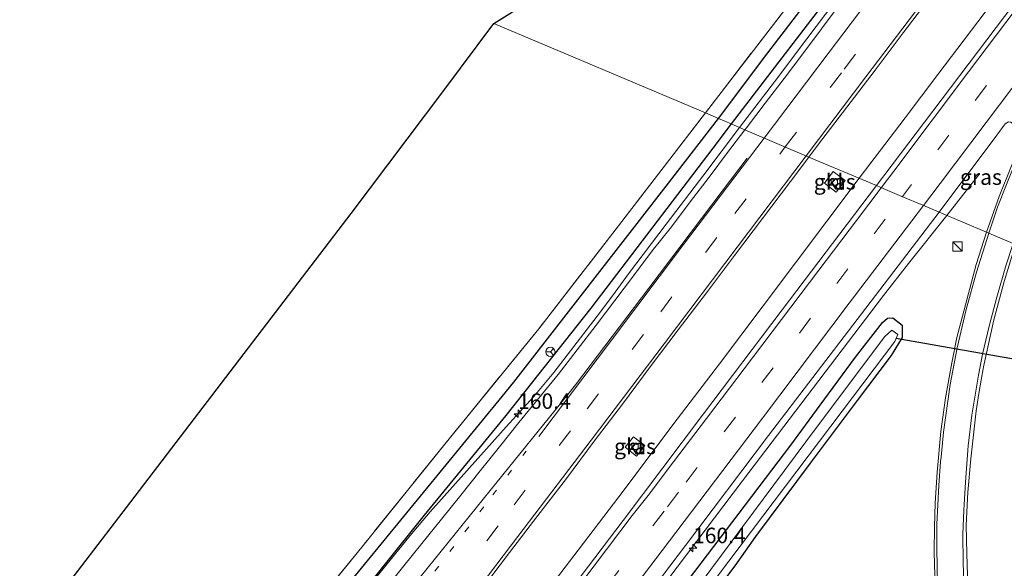
# Model space of a CAD drawing. Units: metres. Extents: x 230521 to 232295, y 543750 to 550001.
# Drawn here: x 230831 to 230990, y 544153 to 544242 of the extents above; entities that cross this region are included whole.
import ezdxf
from ezdxf.enums import TextEntityAlignment as Align

# ---------------------------------------------------------------- set-up
doc = ezdxf.new("R2010")
doc.units = ezdxf.units.M
for name, pattern in [('IE-TERREINAFSCHEIDING', [10, 8, -2]), ('VW-1-3_STREEP', [4, 1, -3]), ('VW-3-9_STREEP', [12, 3, -9])]:
    doc.linetypes.add(name, pattern=pattern)
doc.layers.get('0').update_dxf_attribs({"lineweight": 25})
for name, color, linetype, lineweight in [('B-ME-AM-KILOMETR-S-B1', 7, 'Continuous', 18), ('B-ME-BV-GELEIDECONSTRUCTIE-GELEIDERAIL-L-B1', 213, 'BV-GELEIDERAIL', 18), ('B-ME-GW-INSTEEKWATERGANG-L-B1', 10, 'Continuous', 25), ('B-ME-GW-WATERGANG-GREPPEL-L-B1', 10, 'Continuous', 25), ('B-ME-IE-GRASLAND-GV-B6', 93, 'Continuous', 18), ('B-ME-IE-GRONDWERKLIJN-GROND_INGERICHT-GV-B6', 253, 'Continuous', 18), ('B-ME-IE-HULPGEOMETRIE-L-B1', 53, 'Continuous', 18), ('B-ME-IE-INRICHTINGSELEMENT-S-B1', 253, 'Continuous', 18), ('B-ME-IE-TERREINAFSCHEIDING-RASTERHEKWERK-L-B1', 8, 'IE-TERREINAFSCHEIDING', 18), ('B-ME-KG-KADASTRAAL-OPNAMEDTMGRENS-L-B1', 10, 'Continuous', 25), ('B-ME-KW-DUIKER-L-B1', 10, 'Continuous', 25), ('B-ME-OG-WATER-GV-B6', 153, 'Continuous', 18), ('B-ME-VH-VERH_SOORT-BITUMEN-GV-B6', 8, 'IE-TERREINAFSCHEIDING-NATUURLIJK-HOUTWAL', 18), ('B-ME-VH-VERH_SOORT-KLINKERS-GV-B6', 8, 'IE-TERREINAFSCHEIDING-NATUURLIJK-HOUTWAL', 18), ('B-ME-VV-KOLK-S-B1', 8, 'Continuous', 18), ('B-ME-VW-MARKERING-13STREEP-045-L-B1', 255, 'VW-1-3_STREEP', 18), ('B-ME-VW-MARKERING-39STREEP-015-L-B1', 255, 'VW-3-9_STREEP', 18), ('B-ME-VW-MARKERING-STREEP-015-L-B1', 7, 'Continuous', 18), ('B-ME-VW-MEUBILAIR_WEGMEUBILAIR-RONA-S-B1', 8, 'Continuous', 18)]:
    doc.layers.add(name, color=color, linetype=linetype, lineweight=lineweight)
doc.styles.add('NLCS-ISO', font='NLCS-ISO.TTF')
doc.linetypes.add('BV-GELEIDERAIL', pattern='A,10,-3,[108,NLCS.SHX,S=1,R=0,X=0,Y=0],-3', length=16)
doc.linetypes.add('IE-TERREINAFSCHEIDING-NATUURLIJK-HOUTWAL', pattern='A,7,-1.5,[67,NLCS.SHX,S=0.75,R=45,X=0,Y=0],-1.5,7,-1.5,[70,NLCS.SHX,S=0.75,R=0,X=0,Y=0],-1.5', length=20)

# ---------------------------------------------------------------- blocks, each defined once
blk = doc.blocks.new('kast')
blk.add_line((-0.75, -0.75), (0.75, 0.75))
blk.add_lwpolyline([(-0.75, 0.75), (0.75, 0.75), (0.75, -0.75), (-0.75, -0.75)], close=True)
blk = doc.blocks.new('wegwijzer')
for q in [(-0.53, -0.53), (0, 0.75), (0.53, -0.53)]:
    blk.add_line((0, 0), q)
blk.add_circle((0, 0), 0.75)
blk = doc.blocks.new('hecto')
for p, q in [((0, 0.625), (-0.625, 0)), ((0, -0.625), (0, 0.625)), ((-0.625, 0), (0.625, 0)), ((0.625, 0), (0, -0.625))]:
    blk.add_line(p, q)
blk = doc.blocks.new('kolk')
blk.add_lwpolyline([(-0.5, -0.5), (0.5, -0.5), (0.5, 0.5), (-0.5, 0.5)], close=True)

msp = doc.modelspace()

# ---------------------------------------------------------------- linework, layer by layer
at = {"layer": 'B-ME-BV-GELEIDECONSTRUCTIE-GELEIDERAIL-L-B1'}
for p, q in [((230980.589, 544210.327, 14.231), (230985.861, 544217.028, 13.781)), ((230924.7452, 544194.7727, 14.6078), (230927.1151, 544197.9669, 14.614)), ((230909.5571, 544176.2633, 14.4896), (230912.2998, 544179.2595, 14.5259))]:
    msp.add_line(p, q, dxfattribs=at)
for points in [[(230947.1978, 544224.4596, 14.5995), (230953.5346, 544232.7528, 14.6084), (230956.5335, 544236.7538, 14.6177), (230962.5557, 544244.7371, 14.5877), (230968.613, 544252.6938, 14.6066), (230974.6347, 544260.6776, 14.6339), (230986.6621, 544276.6567, 14.6303), (230989.6839, 544280.6401, 14.6397), (230992.7107, 544284.6201, 14.6792), (230995.7307, 544288.6049, 14.6465), (231004.8097, 544300.5459, 14.6812), (231007.8071, 544304.5477, 14.6743), (231010.8523, 544308.5134, 14.6948), (231019.8644, 544320.5048, 14.6822), (231022.9028, 544324.4755, 14.6917), (231025.9178, 544328.4642, 14.6787), (231031.9638, 544336.4297, 14.692), (231041.0338, 544348.3769, 14.7324), (231044.4191, 544352.8705, 14.7292)], [(230966.456, 544216.296, 14.764), (230973.898, 544226.022, 14.764), (230979.156, 544232.995, 14.764), (230989.828, 544247.138, 14.764), (231000.713, 544261.514, 14.764), (231007.037, 544269.929, 14.914), (231012.264, 544277.068, 14.864), (231019.217, 544286.75, 14.814), (231027.945, 544298.818, 14.714), (231035.338, 544309.158, 14.814), (231045.55, 544323.454, 14.664), (231060.47, 544343.746, 14.861)], [(230927.1151, 544197.9669, 14.614), (230929.2913, 544200.9359, 14.6256), (230935.3453, 544208.8961, 14.6303), (230941.4274, 544216.8338, 14.5957), (230947.1978, 544224.4596, 14.5995)], [(230897.762, 544125.548, 14.714), (230906.732, 544137.309, 14.714), (230915.394, 544148.864, 14.714), (230921.154, 544156.376, 14.714), (230928.553, 544166.123, 14.814), (230936.435, 544176.588, 14.664), (230943.923, 544186.424, 14.764), (230950.984, 544195.757, 14.864), (230966.456, 544216.296, 14.764)], [(230970.408, 544197.432, 14.763), (230974.41, 544202.579, 14.713), (230980.589, 544210.327, 14.231)], [(230895.965, 544099.377, 14.652), (230911.437, 544119.642, 14.716), (230923.505, 544135.603, 14.74), (230935.639, 544151.648, 14.788), (230947.671, 544167.542, 14.744), (230970.408, 544197.432, 14.763)], [(230912.2998, 544179.2596, 14.5259), (230914.025, 544181.15, 14.5463), (230917.2211, 544184.9999, 14.5831), (230924.7452, 544194.7727, 14.6078)], [(230815.5269, 544055.2118, 14.6544), (230818.406, 544059.3004, 14.6406), (230821.2135, 544063.4412, 14.6323), (230824.0622, 544067.5519, 14.5708), (230829.7383, 544075.7889, 14.5692), (230837.5723, 544087.0126, 14.5222), (230841.3198, 544092.0964, 14.5186), (230844.287, 544096.1206, 14.4861), (230850.3826, 544104.0526, 14.4332), (230856.6274, 544111.8756, 14.3984), (230859.7439, 544115.791, 14.3994), (230865.9791, 544123.599, 14.3411), (230875.2177, 544135.419, 14.2796), (230884.6397, 544147.0905, 14.2667), (230894.0801, 544158.7471, 14.2734), (230897.3199, 544162.558, 14.3113), (230909.5571, 544176.2633, 14.4896)]]:
    msp.add_polyline3d(points, dxfattribs=at)
at = {"layer": 'B-ME-GW-INSTEEKWATERGANG-L-B1'}
for points in [[(231043.058, 544353.661, 13.785), (231036.788, 544345.561, 13.707), (231016.819, 544318.825, 13.77), (231000.01, 544296.738, 13.612), (230984.385, 544276.103, 13.532), (230964.456, 544249.369, 13.841), (230945.836, 544225.055, 13.736)], [(230945.836, 544225.055, 13.736), (230942.85, 544221.156, 13.569), (230923.213, 544195.397, 13.489), (230909.51, 544178.068, 13.807), (230896.312, 544162.011, 13.315), (230877.231, 544138.275, 13.326), (230861.644, 544119.112, 13.622), (230843.834, 544096.362, 13.647), (230824.018, 544069.29, 13.606), (230805.047, 544043.57, 13.51)], [(230960.196, 544179.771, 13.614), (230965.869, 544187.508, 13.564), (230970.239, 544193.077, 13.614), (230971.046, 544193.795, 13.464), (230971.89, 544193.804, 13.464), (230973.406, 544192.66, 13.314), (230973.426, 544190.628, 13.114), (230971.653, 544187.746, 13.114), (230966.155, 544180.531, 13.164), (230958.566, 544170.399, 13.264), (230949.753, 544158.59, 13.414), (230946.441, 544153.853, 13.612)], [(230946.441, 544153.853, 13.612), (230926.626, 544127.629, 13.525), (230911.183, 544107.396, 13.311), (230910.871, 544106.703, 13.412), (230911.976, 544105.481, 13.399), (230911.259, 544103.477, 13.345), (230909.797, 544102.909, 13.404), (230907.708, 544102.999, 13.399), (230905.125, 544104.166, 13.328), (230904.649, 544105.499, 13.404), (230905.235, 544106.716, 13.437), (230929.219, 544138.728, 13.579), (230933.693, 544144.699, 13.605), (230955.447, 544173.287, 13.58), (230960.196, 544179.771, 13.614)]]:
    msp.add_polyline3d(points, dxfattribs=at)
at = {"layer": 'B-ME-GW-WATERGANG-GREPPEL-L-B1'}
for points in [[(230943.769, 544225.93, 12.413), (230951.753, 544236.49, 12.462), (230968.448, 544258.319, 12.659), (230990.793, 544287.557, 12.671), (231015.013, 544319.391, 12.773), (231040.041, 544352.318, 12.847), (231041.664, 544354.454, 12.852)], [(230863.119, 544124.7, 11.704), (230883.534, 544150.234, 12.185), (230908.908, 544181.155, 12.355), (230910.795, 544183.455, 12.368), (230935.324, 544215.051, 12.401), (230943.769, 544225.93, 12.413)]]:
    msp.add_polyline3d(points, dxfattribs=at)
at = {"layer": 'B-ME-IE-GRASLAND-GV-B6'}
for points in [[(231041.664, 544354.454, 12.852), (231040.041, 544352.318, 12.847), (231015.013, 544319.391, 12.773), (230990.793, 544287.557, 12.671), (230968.448, 544258.319, 12.659), (230951.753, 544236.49, 12.462), (230943.769, 544225.93, 12.413), (230941.667, 544226.82, 13.606), (230955.167, 544244.371, 13.368), (230971.384, 544265.462, 13.246), (230983.565, 544281.265, 12.927), (230993.11, 544293.806, 12.999), (230997.376, 544298.673, 13.681), (231008.878, 544313.568, 13.553), (231031.584, 544343.195, 13.47), (231040.396, 544355.025, 13.548), (231041.664, 544354.454, 12.852)], [(231043.058, 544353.661, 13.785), (231036.788, 544345.561, 13.707), (231016.819, 544318.825, 13.77), (231000.01, 544296.738, 13.612), (230984.385, 544276.103, 13.532), (230964.456, 544249.369, 13.841), (230945.836, 544225.055, 13.736), (230943.769, 544225.93, 12.413), (230951.753, 544236.49, 12.462), (230968.448, 544258.319, 12.659), (230990.793, 544287.557, 12.671), (231015.013, 544319.391, 12.773), (231040.041, 544352.318, 12.847), (231041.664, 544354.454, 12.852), (231043.058, 544353.661, 13.785)], [(231001.695, 544257.921, 14.221), (230988.539, 544240.604, 14.221), (230978.367, 544227.124, 14.221), (230969.258, 544215.113, 14.071), (230958.3593, 544219.7164, 14.1488), (230959.925, 544221.8007, 14.1577), (230964.4655, 544227.7684, 14.1491), (230969.0225, 544233.7259, 14.1261), (230973.552, 544239.7034, 14.1457), (230978.0821, 544245.6808, 14.1276)], [(230948.0417, 544224.0905, 13.9075), (230945.836, 544225.055, 13.736), (230964.456, 544249.369, 13.841)], [(230963.3846, 544244.3752, 13.9139), (230960.3784, 544240.38, 13.9198), (230957.3931, 544236.3686, 13.9221), (230954.3705, 544232.3852, 13.923), (230951.3191, 544228.4246, 13.9213), (230948.3066, 544224.4354, 13.9096), (230948.0417, 544224.0905, 13.9075)], [(230820.222, 544071.606, 12.562), (230831.676, 544087.727, 12.794), (230835.014, 544093.003, 13.173), (230842.179, 544102.589, 13.286), (230855.378, 544119.245, 13.273), (230870.965, 544138.112, 13.236), (230886.256, 544156.905, 13.378), (230899.655, 544173.455, 13.513), (230914.812, 544192.069, 13.521), (230927.67, 544208.649, 13.521), (230941.667, 544226.82, 13.606), (230943.769, 544225.93, 12.413), (230935.324, 544215.051, 12.401), (230910.795, 544183.455, 12.368), (230908.908, 544181.155, 12.355), (230883.534, 544150.234, 12.185), (230863.119, 544124.7, 11.704)], [(230824.394, 544073.639, 11.704), (230832.699, 544084.682, 11.704), (230843.251, 544099.254, 11.704), (230852.986, 544111.61, 11.704), (230863.362, 544124.519, 11.704), (230863.119, 544124.7, 11.704), (230883.534, 544150.234, 12.185), (230908.908, 544181.155, 12.355), (230910.795, 544183.455, 12.368), (230935.324, 544215.051, 12.401), (230943.769, 544225.93, 12.413), (230945.836, 544225.055, 13.736)], [(230824.018, 544069.29, 13.606), (230843.834, 544096.362, 13.647), (230861.644, 544119.112, 13.622), (230877.231, 544138.275, 13.326), (230896.312, 544162.011, 13.315), (230909.51, 544178.068, 13.807), (230923.213, 544195.397, 13.489), (230942.85, 544221.156, 13.569), (230945.836, 544225.055, 13.736), (230948.0417, 544224.0905, 13.9075)], [(230945.836, 544225.055, 13.736), (230942.85, 544221.156, 13.569), (230923.213, 544195.397, 13.489), (230909.51, 544178.068, 13.807), (230896.312, 544162.011, 13.315), (230877.231, 544138.275, 13.326), (230861.644, 544119.112, 13.622), (230843.834, 544096.362, 13.647), (230824.018, 544069.29, 13.606)], [(230948.0417, 544224.0905, 13.9075), (230945.2611, 544220.4697, 13.8858), (230942.2774, 544216.457, 13.8906), (230939.2286, 544212.4941, 13.8874), (230936.2262, 544208.4958, 13.8764), (230933.0848, 544204.6032, 13.8471), (230930.0966, 544200.5939, 13.8806), (230927.0528, 544196.6277, 13.8667), (230924.0391, 544192.6375, 13.8749), (230921.0149, 544188.656, 13.8851), (230917.9473, 544184.707, 13.8422), (230914.7762, 544180.8505, 13.8443), (230911.6032, 544176.986, 13.8471), (230908.5033, 544173.0615, 13.853), (230905.34, 544169.1895, 13.837), (230902.2608, 544165.248, 13.8433), (230899.1012, 544161.373, 13.8338), (230895.9599, 544157.4825, 13.8204), (230892.8185, 544153.5925, 13.7983), (230889.705, 544149.68, 13.8062)], [(230979.349, 544210.851, 13.867), (230988.644, 544223.238, 13.867), (230990.035, 544225.061, 13.867), (230990.535, 544225.374, 13.867), (230990.924, 544225.352, 13.867), (230992.361, 544224.168, 13.917), (230992.858, 544223.407, 13.917), (230992.658, 544222.526, 13.917), (230991.008, 544218.329, 13.917), (230989.05, 544213.368, 13.767), (230987.024, 544207.609, 13.767), (230979.349, 544210.851, 13.867)], [(230905.5985, 544150.0456, 14.0731), (230910.1124, 544156.0358, 14.106), (230914.6523, 544162.0057, 14.1104), (230919.2559, 544167.9275, 14.0928), (230923.7163, 544173.9574, 14.1366), (230928.2826, 544179.908, 14.1406), (230932.7646, 544185.9215, 14.1469), (230937.307, 544191.89, 14.1422), (230941.8331, 544197.8703, 14.1353), (230946.3629, 544203.8477, 14.1489), (230950.8766, 544209.8371, 14.1342), (230955.4206, 544215.8042, 14.132), (230958.3593, 544219.7164, 14.1488), (230969.258, 544215.113, 14.071), (230954.06, 544195.1, 14.168), (230941.209, 544178.137, 14.118), (230928.402, 544161.184, 14.068), (230914.871, 544143.347, 14.168)], [(230960.86, 544215.506, 13.659), (230962.772, 544214.064, 13.663), (230964.193, 544215.949, 13.678), (230962.281, 544217.391, 13.662), (230960.86, 544215.506, 13.659)], [(230919.599, 544132.264, 13.817), (230938.452, 544157.133, 13.867), (230951.834, 544174.882, 13.917), (230966.143, 544193.541, 13.917), (230979.349, 544210.851, 13.867), (230987.024, 544207.609, 13.767), (230985.349, 544202.414, 13.689), (230983.814, 544196.736, 13.689), (230982.235, 544190.642, 13.789), (230981.413, 544186.588, 13.839), (230980.372, 544180.923, 13.839), (230979.624, 544175.506, 13.789), (230979.062, 544168.98, 13.889), (230978.729, 544163.956, 13.939), (230978.606, 544160.159, 13.989), (230978.547, 544156.09, 13.989), (230978.712, 544150.444, 13.989)], [(230991.151, 544111.317, 14.504), (230989.322, 544117.261, 14.354), (230988.194, 544121.534, 14.254), (230986.985, 544126.819, 14.054), (230985.878, 544132.769, 14.054), (230984.989, 544138.843, 14.004), (230984.317, 544144.589, 13.904), (230983.997, 544150.698, 13.704), (230983.851, 544155.79, 13.704), (230983.739, 544160.449, 13.704), (230984, 544165.742, 13.704), (230984.447, 544171.11, 13.654), (230985.308, 544178.856, 13.704), (230985.743, 544181.617, 13.678), (230986.498, 544185.952, 13.665), (230988.167, 544193.477, 13.665), (230989.84, 544199.689, 13.665), (230991.701, 544205.633, 13.665)], [(230946.441, 544153.853, 13.612), (230949.753, 544158.59, 13.414), (230958.566, 544170.399, 13.264), (230966.155, 544180.531, 13.164), (230971.653, 544187.746, 13.114), (230973.426, 544190.628, 13.114), (230973.406, 544192.66, 13.314), (230971.89, 544193.804, 13.464), (230971.046, 544193.795, 13.464), (230970.239, 544193.077, 13.614), (230965.869, 544187.508, 13.564), (230960.196, 544179.771, 13.614), (230955.447, 544173.287, 13.58), (230933.693, 544144.699, 13.605)], [(230933.693, 544144.699, 13.605), (230955.447, 544173.287, 13.58), (230960.196, 544179.771, 13.614), (230965.869, 544187.508, 13.564), (230970.239, 544193.077, 13.614), (230971.046, 544193.795, 13.464), (230971.89, 544193.804, 13.464), (230973.406, 544192.66, 13.314), (230973.426, 544190.628, 13.114), (230971.653, 544187.746, 13.114), (230966.155, 544180.531, 13.164), (230958.566, 544170.399, 13.264), (230949.753, 544158.59, 13.414), (230946.441, 544153.853, 13.612)], [(230940.825, 544150.994, 12.412), (230919.2982, 544122.7814, 12.412), (230918.853, 544122.198, 12.412), (230906.908, 544106.097, 12.433), (230907.255, 544105.446, 12.433), (230908.467, 544104.576, 12.459), (230909.59, 544104.051, 12.459), (230909.909, 544104.505, 12.459), (230908.696, 544105.511, 12.417), (230908.562, 544106.282, 12.417), (230915.998, 544116.095, 12.375), (230921.0538, 544122.6862, 12.3748), (230938.133, 544144.952, 12.374), (230963.731, 544178.802, 12.418), (230972.218, 544189.997, 12.417), (230972.677, 544191.116, 12.417), (230971.748, 544191.857, 12.456), (230970.61, 544190.798, 12.394), (230959.594, 544176.143, 12.41), (230940.825, 544150.994, 12.412)], [(230930.588, 544171.553, 13.676), (230931.901, 544173.24, 13.753), (230930.078, 544174.659, 13.747), (230928.765, 544172.973, 13.696), (230930.588, 544171.553, 13.676)], [(230926.626, 544127.629, 13.525), (230946.441, 544153.853, 13.612)], [(230946.441, 544153.853, 13.612), (230926.626, 544127.629, 13.525)]]:
    msp.add_polyline3d(points, dxfattribs=at)
at = {"layer": 'B-ME-IE-GRONDWERKLIJN-GROND_INGERICHT-GV-B6'}
for points in [[(230993.11, 544293.806, 12.999), (230983.565, 544281.265, 12.927), (230971.384, 544265.462, 13.246), (230955.167, 544244.371, 13.368), (230941.667, 544226.82, 13.606), (230907.566, 544241.232, 12.887), (230993.545, 544295.078, 13.307), (230993.11, 544293.806, 12.999)], [(230799.425, 544106.544, 12.034), (230833.581, 544144.806, 12.555), (230835.514, 544146.536, 12.516), (230841.113, 544153.878, 12.297), (230849.023, 544164.159, 12.539), (230871.649, 544193.785, 12.744), (230884.586, 544210.629, 12.888), (230899.504, 544230.415, 12.882), (230907.566, 544241.232, 12.887)], [(230907.566, 544241.232, 12.887), (230941.667, 544226.82, 13.606), (230927.67, 544208.649, 13.521), (230914.812, 544192.069, 13.521), (230899.655, 544173.455, 13.513), (230886.256, 544156.905, 13.378), (230870.965, 544138.112, 13.236), (230855.378, 544119.245, 13.273), (230842.179, 544102.589, 13.286), (230835.014, 544093.003, 13.173), (230831.676, 544087.727, 12.794), (230820.222, 544071.606, 12.562)]]:
    msp.add_polyline3d(points, dxfattribs=at)
at = {"layer": 'B-ME-IE-HULPGEOMETRIE-L-B1'}
msp.add_polyline3d([(230907.566, 544241.232, 12.887), (230941.667, 544226.82, 13.606), (230943.769, 544225.93, 12.413), (230945.836, 544225.055, 13.736), (230948.0417, 544224.0905, 13.9075), (230958.3593, 544219.7164, 14.1488), (230969.258, 544215.113, 14.071), (230969.939, 544214.826, 14.139), (230973.353, 544213.383, 14.119), (230976.761, 544211.944, 14.078), (230979.349, 544210.851, 13.867), (230987.024, 544207.609, 13.767), (230987.353, 544207.47, 13.831), (230991.281, 544205.81, 13.707), (230991.701, 544205.633, 13.665), (230996.758, 544203.497, 13.647), (230998.654, 544202.695, 12.49), (230999.215, 544202.458, 12.484), (231000.402, 544201.955, 13.498), (231001.119, 544201.651, 13.463), (231003.514, 544200.638, 13.467)], dxfattribs=at)
at = {"layer": 'B-ME-IE-TERREINAFSCHEIDING-RASTERHEKWERK-L-B1'}
for points in [[(230993.11, 544293.806, 12.999), (230983.565, 544281.265, 12.927), (230971.384, 544265.462, 13.246), (230955.167, 544244.371, 13.368), (230941.667, 544226.82, 13.606)], [(230941.667, 544226.82, 13.606), (230927.67, 544208.649, 13.521), (230914.812, 544192.069, 13.521), (230899.655, 544173.455, 13.513), (230886.256, 544156.905, 13.378), (230870.965, 544138.112, 13.236), (230855.378, 544119.245, 13.273), (230842.179, 544102.589, 13.286), (230835.014, 544093.003, 13.173)]]:
    msp.add_polyline3d(points, dxfattribs=at)
at = {"layer": 'B-ME-KG-KADASTRAAL-OPNAMEDTMGRENS-L-B1'}
msp.add_polyline3d([(230799.425, 544106.544, 12.034), (230833.581, 544144.806, 12.555), (230835.514, 544146.536, 12.516), (230841.113, 544153.878, 12.297), (230849.023, 544164.159, 12.539), (230871.649, 544193.785, 12.744), (230884.586, 544210.629, 12.888), (230899.504, 544230.415, 12.882), (230907.566, 544241.232, 12.887), (230993.545, 544295.078, 13.307), (231014.75, 544336.909, 13.584), (231017.517, 544339.601, 13.634), (231020.019, 544342.586, 13.684), (231023.066, 544346.471, 13.634), (231027.862, 544352.886, 13.784), (231032.877, 544359.452, 13.684), (231045.99, 544376.729, 13.728)], dxfattribs=at)
msp.add_polyline3d([(230799.425, 544106.544, 12.034), (230833.581, 544144.806, 12.555), (230835.514, 544146.536, 12.516), (230841.113, 544153.878, 12.297), (230849.023, 544164.159, 12.539), (230871.649, 544193.785, 12.744), (230884.586, 544210.629, 12.888), (230899.504, 544230.415, 12.882), (230907.566, 544241.232, 12.887), (230993.545, 544295.078, 13.307), (231014.75, 544336.909, 13.584), (231017.517, 544339.601, 13.634), (231020.019, 544342.586, 13.684), (231023.066, 544346.471, 13.634), (231027.862, 544352.886, 13.784), (231032.877, 544359.452, 13.684), (231045.99, 544376.729, 13.728)], dxfattribs=at)
msp.add_polyline3d([(230799.425, 544106.544, 12.034), (230833.581, 544144.806, 12.555), (230835.514, 544146.536, 12.516), (230841.113, 544153.878, 12.297), (230849.023, 544164.159, 12.539), (230871.649, 544193.785, 12.744), (230884.586, 544210.629, 12.888), (230899.504, 544230.415, 12.882), (230907.566, 544241.232, 12.887), (230993.545, 544295.078, 13.307), (231014.75, 544336.909, 13.584), (231017.517, 544339.601, 13.634), (231020.019, 544342.586, 13.684), (231023.066, 544346.471, 13.634), (231027.862, 544352.886, 13.784), (231032.877, 544359.452, 13.684), (231045.99, 544376.729, 13.728)], dxfattribs=at)
at = {"layer": 'B-ME-KW-DUIKER-L-B1'}
msp.add_line((230972.439, 544190.536, 12.417), (230993.944, 544186.751, 12.677), dxfattribs=at)
at = {"layer": 'B-ME-OG-WATER-GV-B6'}
msp.add_polyline3d([(230940.825, 544150.994, 12.412), (230959.594, 544176.143, 12.41), (230970.61, 544190.798, 12.394), (230971.748, 544191.857, 12.456), (230972.677, 544191.116, 12.417), (230972.218, 544189.997, 12.417), (230963.731, 544178.802, 12.418), (230938.133, 544144.952, 12.374), (230921.0538, 544122.6862, 12.3748), (230915.998, 544116.095, 12.375), (230908.562, 544106.282, 12.417), (230908.696, 544105.511, 12.417), (230909.909, 544104.505, 12.459), (230909.59, 544104.051, 12.459), (230908.467, 544104.576, 12.459), (230907.255, 544105.446, 12.433), (230906.908, 544106.097, 12.433), (230918.853, 544122.198, 12.412), (230919.2982, 544122.7814, 12.412), (230940.825, 544150.994, 12.412)], dxfattribs=at)
at = {"layer": 'B-ME-VH-VERH_SOORT-BITUMEN-GV-B6'}
for points in [[(230990.035, 544225.061, 13.867), (230988.644, 544223.238, 13.867), (230979.349, 544210.851, 13.867), (230976.761, 544211.944, 14.078), (230973.353, 544213.383, 14.119), (230969.939, 544214.826, 14.139), (230969.258, 544215.113, 14.071), (230978.367, 544227.124, 14.221), (230988.539, 544240.604, 14.221), (231001.695, 544257.921, 14.221)], [(230978.0821, 544245.6808, 14.1276), (230973.552, 544239.7034, 14.1457), (230969.0225, 544233.7259, 14.1261), (230964.4655, 544227.7684, 14.1491), (230959.925, 544221.8007, 14.1577), (230958.3593, 544219.7164, 14.1488), (230948.0417, 544224.0905, 13.9075)], [(230948.0417, 544224.0905, 13.9075), (230948.3066, 544224.4354, 13.9096), (230951.3191, 544228.4246, 13.9213), (230954.3705, 544232.3852, 13.923), (230957.3931, 544236.3686, 13.9221), (230960.3784, 544240.38, 13.9198), (230963.3846, 544244.3752, 13.9139)], [(230889.705, 544149.68, 13.8062), (230892.8185, 544153.5925, 13.7983), (230895.9599, 544157.4825, 13.8204), (230899.1012, 544161.373, 13.8338), (230902.2608, 544165.248, 13.8433), (230905.34, 544169.1895, 13.837), (230908.5033, 544173.0615, 13.853), (230911.6032, 544176.986, 13.8471), (230914.7762, 544180.8505, 13.8443), (230917.9473, 544184.707, 13.8422), (230921.0149, 544188.656, 13.8851), (230924.0391, 544192.6375, 13.8749), (230927.0528, 544196.6277, 13.8667), (230930.0966, 544200.5939, 13.8806), (230933.0848, 544204.6032, 13.8471), (230936.2262, 544208.4958, 13.8764), (230939.2286, 544212.4941, 13.8874), (230942.2774, 544216.457, 13.8906), (230945.2611, 544220.4697, 13.8858), (230948.0417, 544224.0905, 13.9075)], [(230948.0417, 544224.0905, 13.9075), (230958.3593, 544219.7164, 14.1488), (230955.4206, 544215.8042, 14.132), (230950.8766, 544209.8371, 14.1342), (230946.3629, 544203.8477, 14.1489), (230941.8331, 544197.8703, 14.1353), (230937.307, 544191.89, 14.1422), (230932.7646, 544185.9215, 14.1469), (230928.2826, 544179.908, 14.1406), (230923.7163, 544173.9574, 14.1366), (230919.2559, 544167.9275, 14.0928), (230914.6523, 544162.0057, 14.1104), (230910.1124, 544156.0358, 14.106), (230905.5985, 544150.0456, 14.0731)], [(230991.281, 544205.81, 13.707), (230987.353, 544207.47, 13.831), (230987.024, 544207.609, 13.767), (230989.05, 544213.368, 13.767), (230991.008, 544218.329, 13.917)], [(230914.871, 544143.347, 14.168), (230928.402, 544161.184, 14.068), (230941.209, 544178.137, 14.118), (230954.06, 544195.1, 14.168), (230969.258, 544215.113, 14.071), (230969.939, 544214.826, 14.139), (230973.353, 544213.383, 14.119), (230976.761, 544211.944, 14.078), (230979.349, 544210.851, 13.867), (230966.143, 544193.541, 13.917), (230951.834, 544174.882, 13.917), (230938.452, 544157.133, 13.867), (230919.599, 544132.264, 13.817)], [(230978.712, 544150.444, 13.989), (230978.547, 544156.09, 13.989), (230978.606, 544160.159, 13.989), (230978.729, 544163.956, 13.939), (230979.062, 544168.98, 13.889), (230979.624, 544175.506, 13.789), (230980.372, 544180.923, 13.839), (230981.413, 544186.588, 13.839), (230982.235, 544190.642, 13.789), (230983.814, 544196.736, 13.689), (230985.349, 544202.414, 13.689), (230987.024, 544207.609, 13.767), (230987.353, 544207.47, 13.831), (230991.281, 544205.81, 13.707)], [(230991.701, 544205.633, 13.665), (230989.84, 544199.689, 13.665), (230988.167, 544193.477, 13.665), (230986.498, 544185.952, 13.665), (230985.743, 544181.617, 13.678), (230985.308, 544178.856, 13.704), (230984.447, 544171.11, 13.654), (230984, 544165.742, 13.704), (230983.739, 544160.449, 13.704), (230983.851, 544155.79, 13.704), (230983.997, 544150.698, 13.704), (230984.317, 544144.589, 13.904), (230984.989, 544138.843, 14.004), (230985.878, 544132.769, 14.054), (230986.985, 544126.819, 14.054), (230988.194, 544121.534, 14.254), (230989.322, 544117.261, 14.354), (230991.151, 544111.317, 14.504)]]:
    msp.add_polyline3d(points, dxfattribs=at)
at = {"layer": 'B-ME-VH-VERH_SOORT-KLINKERS-GV-B6'}
for points in [[(230960.86, 544215.506, 13.659), (230962.281, 544217.391, 13.662), (230964.193, 544215.949, 13.678), (230962.772, 544214.064, 13.663), (230960.86, 544215.506, 13.659)], [(230930.588, 544171.553, 13.676), (230928.765, 544172.973, 13.696), (230930.078, 544174.659, 13.747), (230931.901, 544173.24, 13.753), (230930.588, 544171.553, 13.676)]]:
    msp.add_polyline3d(points, dxfattribs=at)
at = {"layer": 'B-ME-VW-MARKERING-13STREEP-045-L-B1'}
msp.add_polyline3d([(230742.1384, 543934.2858, 13.941), (230752.9222, 543950.8277, 13.9493), (230763.7742, 543967.1335, 13.9787), (230772.0764, 543979.3994, 13.9889), (230780.4077, 543991.5721, 13.9939), (230791.6426, 544007.881, 14.0006), (230802.7994, 544023.8486, 14.0245), (230814.0569, 544039.6946, 14.042), (230825.3846, 544055.5609, 14.029), (230836.8649, 544071.4805, 14.0395), (230848.415, 544087.2779, 14.0194), (230860.1267, 544102.8778, 13.9977), (230871.9524, 544118.5003, 13.9691), (230883.8451, 544134.2399, 13.9615), (230895.6447, 544149.8176, 13.9514), (230907.3915, 544165.2879, 13.9646), (230912.7816, 544172.3441, 13.9676)], dxfattribs=at)
at = {"layer": 'B-ME-VW-MARKERING-39STREEP-015-L-B1'}
for points in [[(230954.5458, 544221.3443, 14.0801), (230964.0614, 544233.8981, 14.0878), (230975.981, 544249.6804, 14.102), (230987.7734, 544265.2991, 14.1148), (230999.7269, 544281.0785, 14.1301), (231011.5397, 544296.678, 14.1411), (231023.355, 544312.2947, 14.1419), (231035.1643, 544327.8796, 14.1419), (231047.2146, 544343.7791, 14.1573), (231051.1841, 544349.0199, 14.1635)], [(231068.6286, 544339.1095, 14.2648), (231065.4422, 544334.9007, 14.2683), (231059.4009, 544326.9317, 14.27), (231053.3603, 544318.9623, 14.225), (231047.3257, 544310.9883, 14.235), (231041.2911, 544303.0143, 14.22), (231035.2626, 544295.0358, 14.2633), (231029.2343, 544287.057, 14.25), (231023.1904, 544279.0901, 14.245), (231017.1561, 544271.1159, 14.27), (231011.1134, 544263.1447, 14.23), (231005.0693, 544255.178, 14.25), (230999.0303, 544247.2073, 14.24), (230993.016, 544239.218, 14.235), (230986.9774, 544231.247, 14.22), (230980.9528, 544223.2654, 14.23), (230974.9111, 544215.2968, 14.21), (230973.432, 544213.3497, 14.2124)], [(230720.9738, 543894.3135, 13.8546), (230729.6631, 543908.0052, 13.8625), (230740.2806, 543924.5961, 13.874), (230751.1404, 543941.3586, 13.8775), (230761.9603, 543957.7358, 13.8881), (230773.0169, 543974.1821, 13.9073), (230783.9961, 543990.2299, 13.9091), (230794.9681, 544006.1246, 13.9102), (230806.092, 544022.0173, 13.9407), (230817.2622, 544037.7736, 13.9575), (230828.6563, 544053.6962, 13.9584), (230840.1103, 544069.6067, 13.9785), (230851.7934, 544085.5592, 13.992), (230863.754, 544101.5143, 13.9969), (230875.6713, 544117.319, 14.0063), (230887.4628, 544132.9069, 14.0202), (230899.1872, 544148.3588, 14.0348), (230910.8224, 544163.6932, 14.0475), (230922.6057, 544179.1781, 14.0523), (230934.4633, 544194.8011, 14.0612), (230946.4165, 544210.6071, 14.0712), (230954.5458, 544221.3443, 14.0801)], [(230826.602, 544017.14, 14.022), (230832.592, 544025.66, 14.055), (230838.734, 544034.199, 14.073), (230844.732, 544042.618, 14.072), (230850.855, 544050.841, 14.086), (230856.805, 544059.02, 14.113), (230862.891, 544067.211, 14.13), (230868.889, 544075.236, 14.137), (230875.059, 544083.446, 14.136), (230881.975, 544092.699, 14.171), (230887.336, 544099.766, 14.163), (230893.533, 544107.84, 14.164), (230899.782, 544116.272, 14.105), (230901.547, 544118.578, 14.119), (230912.397, 544132.843, 14.119), (230925.916, 544150.765, 14.119), (230935.5454, 544163.3552, 14.1716), (230938.5613, 544167.3435, 14.1991), (230944.7069, 544175.4508, 14.1825), (230950.7615, 544183.4095, 14.165), (230956.8258, 544191.3609, 14.1667), (230962.8539, 544199.3398, 14.195), (230968.8621, 544207.3339, 14.22), (230973.432, 544213.3497, 14.2124)]]:
    msp.add_polyline3d(points, dxfattribs=at)
at = {"layer": 'B-ME-VW-MARKERING-STREEP-015-L-B1'}
for points in [[(230951.1733, 544222.7832, 14.0059), (230961.4656, 544236.3836, 14.0136), (230973.0654, 544251.7588, 14.0237), (230984.7489, 544267.243, 14.0355), (230996.666, 544282.9484, 14.049), (231008.6047, 544298.7108, 14.0627), (231020.4292, 544314.3384, 14.0647), (231032.2924, 544329.9931, 14.0642), (231044.1919, 544345.7004, 14.084), (231048.0492, 544350.7981, 14.0889)], [(230957.9273, 544219.8985, 14.1643), (230967.5667, 544232.6274, 14.1739), (230979.4516, 544248.3476, 14.1902), (230991.1389, 544263.8499, 14.1997), (231003.0514, 544279.5623, 14.2271), (231014.9265, 544295.2283, 14.2304), (231026.8537, 544311.0074, 14.2291), (231038.8438, 544326.8025, 14.2274), (231050.5586, 544342.2841, 14.2456), (231054.3107, 544347.2465, 14.2484)], [(231065.4531, 544340.9138, 14.3764), (231062.5465, 544337.0805, 14.3852), (231056.5083, 544329.1092, 14.3603), (231050.4831, 544321.1281, 14.329), (231044.4561, 544313.1484, 14.332), (231038.4121, 544305.1816, 14.3316), (231032.374, 544297.2102, 14.338), (231026.33, 544289.2433, 14.3274), (231020.2972, 544281.268, 14.3353), (231014.2662, 544273.2913, 14.3257), (231008.2405, 544265.3305, 14.3208), (231002.2144, 544257.35, 14.3238), (230996.1607, 544249.3906, 14.3418), (230990.1356, 544241.4093, 14.344), (230984.0936, 544233.441, 14.3365), (230978.0779, 544225.4527, 14.3135), (230972.0544, 544217.4702, 14.3135), (230970.0272, 544214.7887, 14.3053)], [(230976.8273, 544211.9157, 14.1054), (230979.505, 544215.446, 14.1078), (230986.961, 544225.302, 14.124), (230993.234, 544233.604, 14.1477), (231001.359, 544244.352, 14.1814), (231009.423, 544254.993, 14.1583), (231020.009, 544268.953, 14.1518), (231027.723, 544279.154, 14.1603), (231032.272, 544285.199, 14.1652), (231038.592, 544293.584, 14.1797), (231042.17, 544298.328, 14.1702)], [(230987.353, 544207.47, 13.831), (230988.793, 544211.64, 13.831), (230990.2432, 544215.2775, 13.9323), (230990.5129, 544215.9922, 13.935), (230992.1144, 544219.9092, 13.95), (230994.5796, 544225.4634, 13.98), (230997.2734, 544230.9756, 14.005), (230999.1965, 544234.5159, 14.015), (231004.6473, 544242.934, 14.06), (231010.29, 544251.2061, 14.0667), (231015.9362, 544259.4756, 14.075), (231019.5591, 544264.7594, 14.0953), (231021.132, 544267.156, 14.12), (231026.05, 544274.358, 14.172), (231026.9679, 544275.6322, 14.129), (231031.509, 544282.276, 14.144), (231034.098, 544286.062, 14.15), (231038.404, 544292.334, 14.171), (231042.416, 544298.12, 14.171)], [(230914.7931, 544174.7297, 13.9704), (230926.5347, 544190.2342, 13.9873), (230938.1712, 544205.6077, 13.9925), (230951.1733, 544222.7832, 14.0059)], [(230724.1377, 543892.6002, 13.7847), (230732.5929, 543905.9492, 13.7978), (230743.1375, 543922.4258, 13.7986), (230753.8362, 543938.9035, 13.8054), (230764.6414, 543955.2841, 13.8121), (230772.8918, 543967.6172, 13.8321), (230783.8846, 543983.7326, 13.8335), (230794.9309, 543999.7955, 13.8337), (230806.2105, 544015.9981, 13.8615), (230817.4935, 544031.9392, 13.8836), (230823.2592, 544040.0209, 13.878), (230834.8013, 544056.1759, 13.9105), (230846.4717, 544072.3059, 13.9444), (230855.287, 544084.2632, 13.9811), (230864.0942, 544096.0445, 14.0177), (230875.9665, 544111.7526, 14.0519), (230887.892, 544127.5344, 14.0852), (230899.6186, 544143.0513, 14.1204), (230911.4096, 544158.5745, 14.1327), (230923.2601, 544174.1333, 14.1375), (230935.0181, 544189.6459, 14.1455), (230946.7922, 544205.1812, 14.1459), (230957.9271, 544219.8982, 14.1643)], [(230820.0448, 544053.7346, 14.0755), (230831.5129, 544069.7065, 14.0744), (230843.0303, 544085.5062, 14.0412), (230854.9708, 544101.5038, 13.9902), (230857.8731, 544105.287, 13.9823), (230870.2, 544120.5104, 13.943), (230882.4146, 544135.6336, 13.934), (230894.555, 544150.6423, 13.9262), (230906.9671, 544165.9833, 13.953), (230919.499, 544181.4972, 13.9676), (230920.7359, 544183.0534, 13.9692), (230932.5653, 544198.6215, 13.9822), (230944.3578, 544214.2036, 13.9943), (230948.3959, 544219.5456, 13.9999)], [(230898.405, 544120.376, 14.139), (230911.503, 544137.644, 14.139), (230929.88, 544161.998, 14.139), (230932.6588, 544165.4933, 14.2616), (230935.6713, 544169.4841, 14.2616), (230941.8514, 544177.6232, 14.2688), (230947.9, 544185.5866, 14.2678), (230953.9451, 544193.5525, 14.2864), (230959.9802, 544201.5261, 14.2802), (230966.0238, 544209.4932, 14.2893), (230970.0272, 544214.7887, 14.3053)], [(230855.896, 544051.64, 14.0128), (230865.834, 544065.014, 14.0438), (230874.812, 544077.054, 14.0527), (230884.66, 544090.189, 14.0478), (230893.561, 544101.985, 14.0419), (230900.776, 544111.43, 14.0419), (230907.816, 544120.794, 14.0493), (230915.225, 544130.587, 14.0548), (230922.191, 544139.758, 14.0544), (230929.452, 544149.403, 14.0566), (230936.896, 544159.222, 14.0594), (230950.871, 544177.657, 14.0791), (230964.88, 544196.164, 14.0946), (230976.8273, 544211.9157, 14.1054)], [(230987.353, 544207.47, 13.831), (230985.387, 544201.163, 13.831), (230983.711, 544195.186, 13.831), (230982.288, 544189.005, 13.831), (230981.117, 544183.094, 13.831), (230980.063, 544175.405, 13.856), (230979.667, 544171.353, 13.935)], [(230991.281, 544205.81, 13.707), (230990.094, 544202.199, 13.707), (230988.658, 544197.152, 13.707), (230987.407, 544192.481, 13.707)], [(230991.018, 544110.228, 14.54), (230989.79, 544114.065, 14.39), (230987.156, 544123.472, 14.29), (230986.045, 544128.411, 14.19), (230985.312, 544132.823, 14.14), (230984.886, 544135.899, 14.09), (230984.399, 544139.37, 14.14), (230983.96, 544142.867, 13.99), (230983.659, 544147.159, 13.99), (230983.356, 544150.968, 13.94), (230983.249, 544154.456, 13.79), (230983.201, 544158.916, 13.84), (230983.341, 544162.85, 13.89), (230983.605, 544167.362, 13.74), (230984.047, 544173.225, 13.74), (230984.625, 544178.149, 13.74), (230985.692, 544184.578, 13.69), (230986.333, 544187.965, 13.79), (230987.407, 544192.481, 13.707)], [(231000.847, 544074.561, 15.471), (230996.329, 544084.958, 15.14), (230992.682, 544093.48, 14.99), (230990.341, 544099.391, 14.89), (230988.437, 544104.556, 14.74), (230986.782, 544109.43, 14.69), (230985.845, 544112.249, 14.54), (230984.334, 544117.362, 14.49), (230983.42, 544120.88, 14.49), (230982.181, 544126.255, 14.44), (230981.333, 544130.669, 14.44), (230980.434, 544136.476, 14.24), (230979.915, 544140.999, 14.24), (230979.47, 544145.586, 14.19), (230979.104, 544150.851, 14.09), (230978.979, 544156.597, 13.99), (230979.004, 544160.573, 14.09), (230979.295, 544166.82, 13.94), (230979.595, 544170.66, 13.94), (230979.667, 544171.353, 13.935)]]:
    msp.add_polyline3d(points, dxfattribs=at)

# ---------------------------------------------------------------- block references
at = {"layer": 'B-ME-AM-KILOMETR-S-B1', "rotation": 90}
for p in [(230911.4681, 544178.3708, 14.5868), (230939.672, 544156.74, 13.848)]:
    msp.add_blockref('hecto', p, dxfattribs=at)
at = {"layer": 'B-ME-IE-INRICHTINGSELEMENT-S-B1', "rotation": 90}
msp.add_blockref('kast', (230982.336, 544205.316, 13.725), dxfattribs=at)
at = {"layer": 'B-ME-VV-KOLK-S-B1', "rotation": 90}
for p in [(230962.471, 544215.682, 13.749), (230930.309, 544173.091, 13.749)]:
    msp.add_blockref('kolk', p, dxfattribs=at)
at = {"layer": 'B-ME-VW-MEUBILAIR_WEGMEUBILAIR-RONA-S-B1', "rotation": 90}
msp.add_blockref('wegwijzer', (230916.68, 544188.33, 13.237), dxfattribs=at)

# ---------------------------------------------------------------- texts
at = {"layer": 'B-ME-AM-KILOMETR-S-B1', "ltscale": 0.2, "style": 'NLCS-ISO'}
for p in [(230911.4681, 544178.3708, 14.5868), (230939.672, 544156.74, 13.848)]:
    msp.add_text('160.4', height=2.5, dxfattribs=at).set_placement(p, align=Align.BOTTOM_LEFT)
at = {"layer": 'B-ME-IE-GRASLAND-GV-B6', "ltscale": 0.2, "style": 'NLCS-ISO'}
for p in [(230962.5265, 544215.7275), (230986.1035, 544216.4915), (230930.333, 544173.106)]:
    msp.add_text('gras', height=2.5, dxfattribs=at).set_placement(p, align=Align.MIDDLE_CENTER)
at = {"layer": 'B-ME-VH-VERH_SOORT-KLINKERS-GV-B6', "ltscale": 0.2, "style": 'NLCS-ISO'}
for p in [(230962.5265, 544215.7275), (230930.333, 544173.1061)]:
    msp.add_text('kl', height=2.5, dxfattribs=at).set_placement(p, align=Align.MIDDLE_CENTER)

doc.saveas('drawing.dxf')
